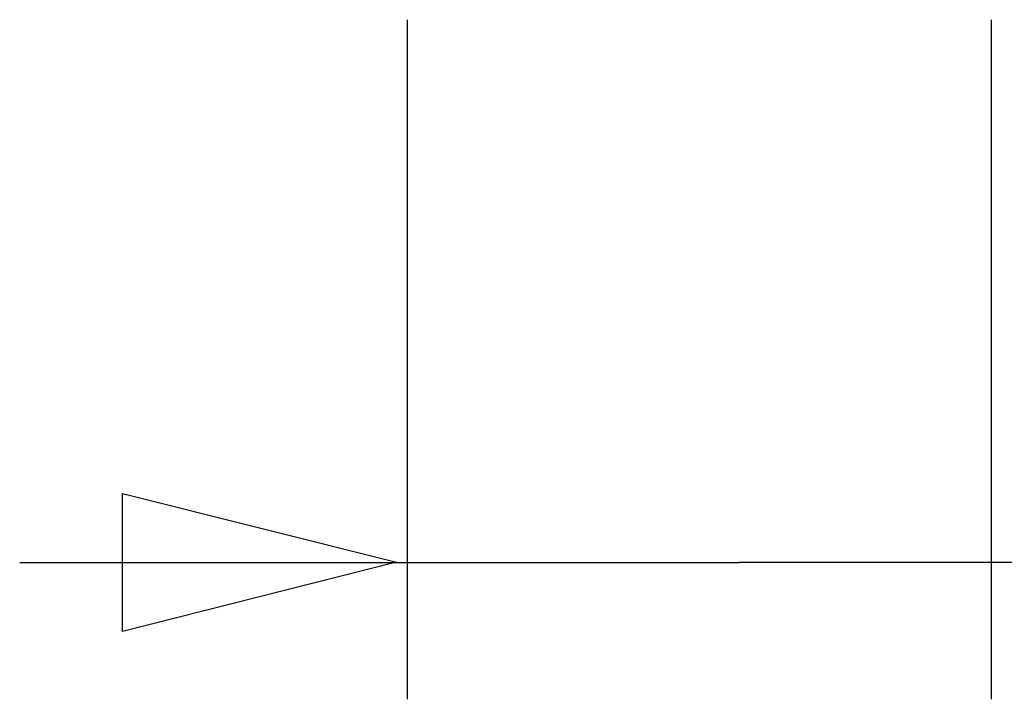
# Model space of a CAD drawing. Extents: x -134 to 134, y -100 to 90.
# Drawn here: x 48 to 57, y -25 to -19 of the extents above; entities that cross this region are included whole.
import ezdxf

# ---------------------------------------------------------------- set-up
doc = ezdxf.new("R2010")
doc.units = 0
doc.header["$MEASUREMENT"] = 0
doc.layers.add('DIM', color=7, linetype='CONTINUOUS')

msp = doc.modelspace()

# ---------------------------------------------------------------- linework, layer by layer
at = {"layer": 'DIM'}
for points in [[(51.5271, -19.1226), (51.5271, -19.1226), (51.5271, -19.1226), (51.5271, -19.1226)], [(51.5271, -19.1226), (51.5271, -19.1226), (51.5271, -23.7009), (51.5271, -23.7009)], [(56.8538, -19.1226), (56.8538, -19.1226), (56.8538, -19.1226), (56.8538, -19.1226)], [(56.8538, -19.1226), (56.8538, -19.1226), (56.8538, -23.7009), (56.8538, -23.7009)], [(51.5271, -23.7009), (51.5271, -23.7009), (51.5271, -23.7009), (51.5271, -23.7009)], [(51.5271, -23.7009), (51.5271, -23.7009), (51.5271, -25.3259), (51.5271, -25.3259)], [(56.8538, -23.7009), (56.8538, -23.7009), (56.8538, -23.7009), (56.8538, -23.7009)], [(56.8538, -23.7009), (56.8538, -23.7009), (56.8538, -25.3259), (56.8538, -25.3259)], [(47.992, -24.0759), (47.992, -24.0759), (54.5542, -24.0759), (54.5542, -24.0759)], [(51.4297, -24.0736), (51.4297, -24.0736), (51.4297, -24.0736), (51.4297, -24.0736)], [(51.4297, -24.0736), (51.4297, -24.0736), (51.4297, -24.0736), (51.4297, -24.0736)], [(66.8525, -24.0759), (66.8525, -24.0759), (54.5542, -24.0759), (54.5542, -24.0759)], [(54.5542, -24.0759), (54.5542, -24.0759), (54.5542, -24.0759), (54.5542, -24.0759)]]:
    msp.add_open_spline(points, degree=3, dxfattribs=at)
for points, knots in [([(51.4297, -24.0736), (51.4297, -24.0736), (48.9284, -23.4474), (48.9284, -23.4474), (48.9284, -23.4474), (48.9284, -23.4474), (48.9284, -24.7058), (48.9284, -24.7058), (48.9284, -24.7058), (48.9284, -24.7058), (51.4297, -24.0736), (51.4297, -24.0736), (51.4297, -24.0736), (51.4297, -24.0736), (51.4297, -24.0736), (51.4297, -24.0736)], [0, 0, 0, 0, 0.2, 0.2, 0.2, 0.2, 0.4, 0.4, 0.4, 0.4, 0.6, 0.6, 0.6, 0.6, 1, 1, 1, 1]), ([(51.4297, -24.0736), (51.4297, -24.0736), (48.9284, -23.4474), (48.9284, -23.4474), (48.9284, -23.4474), (48.9284, -23.4474), (48.9284, -24.7058), (48.9284, -24.7058), (48.9284, -24.7058), (48.9284, -24.7058), (51.4297, -24.0736), (51.4297, -24.0736)], [0, 0, 0, 0, 0.25, 0.25, 0.25, 0.25, 0.5, 0.5, 0.5, 0.5, 1, 1, 1, 1])]:
    msp.add_open_spline(points, degree=3, knots=knots, dxfattribs=at)

doc.saveas('drawing.dxf')
